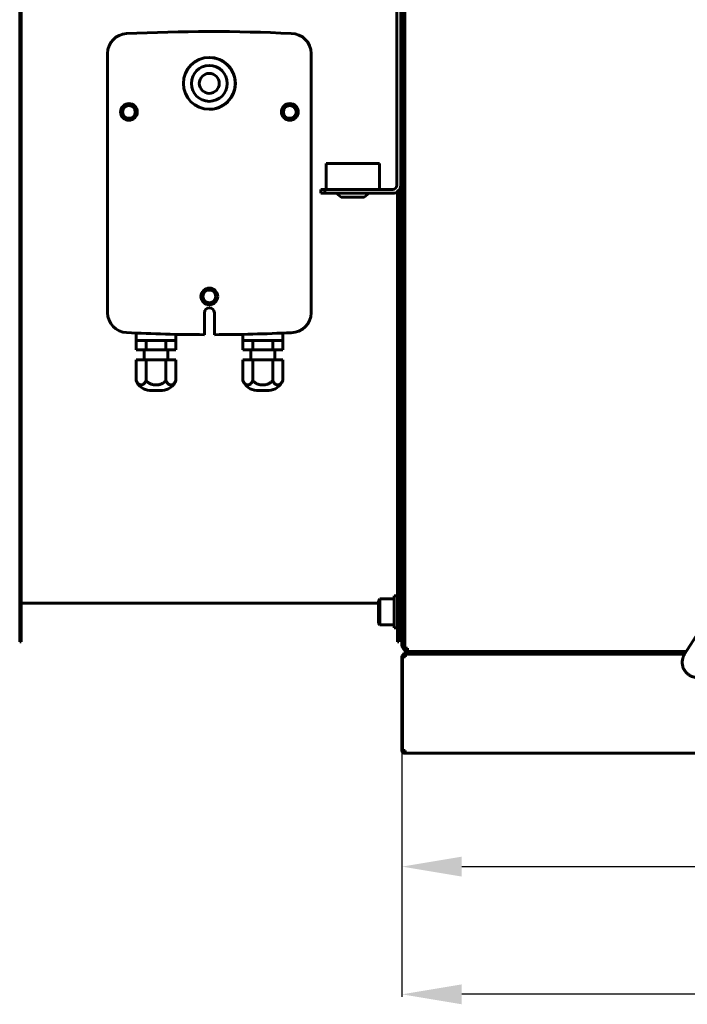
# Model space of a CAD drawing. Units: millimetres. Extents: x 1089 to 44596, y 1763 to 16001.
# Drawn here: x 24910 to 25244, y 9801 to 10295 of the extents above; entities that cross this region are included whole.
import ezdxf

# ---------------------------------------------------------------- set-up
doc = ezdxf.new("R2010")
doc.units = ezdxf.units.MM
doc.linetypes.add('K5LT_BASIC', pattern=[0])
doc.layers.add('Все виды', color=7, linetype='Continuous')
doc.layers.add('Каталог', color=7, linetype='Continuous')
doc.dimstyles.new('Универсальный', dxfattribs={"dimtxt": 40, "dimasz": 30, "dimexe": 1.25, "dimexo": 0.625, "dimgap": 10, "dimtad": 1, "dimtxsty": 'Standard', "dimcen": 2.5, "dimadec": 0, "dimazin": 0, "dimtfac": 1, "dimtmove": 0, "dimatfit": 3, "dimfxl": 1, "dimarcsym": 0})

# ---------------------------------------------------------------- blocks, each defined once
blk = doc.blocks.new('*D164')
at = {"layer": 'Defpoints', "color": 0, "transparency": 16777216}
for p in [(25101.48, 9928), (25512.48, 9928), (25512.48, 9869.86)]:
    blk.add_point(p, dxfattribs=at)
at = {"layer": 'Все виды', "color": 0, "lineweight": -2, "transparency": 16777216}
for p, q in [((25101.48, 9927.37), (25101.48, 9868.61)), ((25512.48, 9927.37), (25512.48, 9868.61)), ((25131.48, 9869.86), (25482.48, 9869.86))]:
    blk.add_line(p, q, dxfattribs=at)
at = {"layer": 'Все виды', "color": 0, "transparency": 16777216}
for points in [[(25131.48, 9874.86), (25131.48, 9864.86), (25101.48, 9869.86)], [(25482.48, 9874.86), (25482.48, 9864.86), (25512.48, 9869.86)]]:
    blk.add_solid(points, dxfattribs=at)
at = {"layer": 'Все виды', "color": 0, "transparency": 16777216, "insert": (25306.98, 9899.86), "char_height": 40, "attachment_point": 5}
blk.add_mtext('411', dxfattribs=at)
blk = doc.blocks.new('*D165')
at = {"layer": 'Defpoints', "color": 0, "transparency": 16777216}
for p in [(25101.48, 9928.7), (26612.98, 9928.7), (25101.48, 9805.82)]:
    blk.add_point(p, dxfattribs=at)
at = {"layer": 'Все виды', "color": 0, "lineweight": -2, "transparency": 16777216}
for p, q in [((25101.48, 9928.07), (25101.48, 9804.57)), ((26612.98, 9928.07), (26612.98, 9804.57)), ((26582.98, 9805.82), (25131.48, 9805.82))]:
    blk.add_line(p, q, dxfattribs=at)
at = {"layer": 'Все виды', "color": 0, "transparency": 16777216}
for points in [[(25131.48, 9810.82), (25131.48, 9800.82), (25101.48, 9805.82)], [(26582.98, 9810.82), (26582.98, 9800.82), (26612.98, 9805.82)]]:
    blk.add_solid(points, dxfattribs=at)
at = {"layer": 'Все виды', "color": 0, "transparency": 16777216, "insert": (25857.23, 9835.82), "char_height": 40, "attachment_point": 5}
blk.add_mtext('1515', dxfattribs=at)

msp = doc.modelspace()

# ---------------------------------------------------------------- linework, layer by layer
at = {"layer": 'Каталог', "linetype": 'K5LT_BASIC', "lineweight": 60}
for p, q in [((24909.98, 9982.572), (24909.98, 10542.572)), ((24910.68, 10542.572), (24910.68, 9982.572)), ((25101.48, 10262.697), (25101.48, 10541.197)), ((25102.98, 10262.697), (25102.98, 10541.197)), ((25098.86, 10211.447), (25098.86, 10300.447)), ((25100.86, 10211.447), (25100.86, 10300.447)), ((25101.48, 10285.447), (25100.86, 10285.447)), ((25101.48, 10279.447), (25100.86, 10279.447)), ((24954.014, 10147.583), (24954.014, 10277.559)), ((25056.014, 10277.571), (25056.014, 10147.571)), ((25101.48, 10273.447), (25100.86, 10273.447)), ((25101.48, 9984.197), (25101.48, 10262.697)), ((25102.98, 10262.697), (25101.48, 10262.697)), ((25102.98, 10262.697), (25101.48, 10262.697)), ((25102.98, 9984.197), (25102.98, 10262.697)), ((25101.48, 10251.947), (25100.86, 10251.947)), ((25101.48, 10245.947), (25100.86, 10245.947)), ((25101.48, 10239.947), (25100.86, 10239.947)), ((25063.46, 10222.447), (25090.26, 10222.447)), ((25063.46, 10209.447), (25063.46, 10222.447)), ((25090.26, 10209.447), (25090.26, 10222.447)), ((25060.86, 10207.447), (25060.86, 10209.447)), ((25060.86, 10209.447), (25062.86, 10209.447)), ((25062.86, 10207.447), (25060.86, 10207.447)), ((25062.86, 10209.447), (25096.86, 10209.447)), ((25062.86, 10207.447), (25062.86, 10209.447)), ((25062.86, 10207.447), (25096.86, 10207.447)), ((25071.11, 10205.447), (25068.613, 10207.447)), ((25071.11, 10205.447), (25082.61, 10205.447)), ((25082.61, 10205.447), (25085.107, 10207.447)), ((25099.28, 9982.572), (25099.28, 10208.262)), ((25099.98, 9982.572), (25099.98, 10208.944)), ((25002.514, 10136.575), (25002.514, 10147.571)), ((25007.514, 10147.571), (25007.514, 10136.575)), ((24968.264, 10137.374), (24968.264, 10133.571)), ((24988.264, 10136.738), (24988.264, 10133.571)), ((25021.764, 10136.738), (25021.764, 10133.571)), ((25041.764, 10137.374), (25041.764, 10133.571)), ((24973.264, 10133.571), (24968.264, 10133.571)), ((24968.264, 10133.571), (24968.264, 10129.012)), ((24973.264, 10133.571), (24973.264, 10129.012)), ((24983.264, 10133.571), (24973.264, 10133.571)), ((24983.264, 10133.571), (24983.264, 10129.012)), ((24988.264, 10133.571), (24983.264, 10133.571)), ((24988.264, 10133.571), (24988.264, 10129.012)), ((25026.764, 10133.571), (25021.764, 10133.571)), ((25021.764, 10133.571), (25021.764, 10129.012)), ((25026.764, 10133.571), (25026.764, 10129.012)), ((25036.764, 10133.571), (25026.764, 10133.571)), ((25041.764, 10133.571), (25036.764, 10133.571)), ((25036.764, 10133.571), (25036.764, 10129.012)), ((25041.764, 10133.571), (25041.764, 10129.012)), ((24973.264, 10129.012), (24968.264, 10129.012)), ((24972.284, 10124.012), (24972.284, 10129.012)), ((24983.264, 10129.012), (24973.264, 10129.012)), ((24988.264, 10129.012), (24983.264, 10129.012)), ((24984.244, 10124.012), (24984.244, 10129.012)), ((25021.764, 10129.012), (25026.764, 10129.012)), ((25025.784, 10124.012), (25025.784, 10129.012)), ((25026.764, 10129.012), (25036.764, 10129.012)), ((25036.764, 10129.012), (25041.764, 10129.012)), ((25037.744, 10124.012), (25037.744, 10129.012)), ((24968.264, 10124.012), (24968.264, 10113.571)), ((24968.264, 10124.012), (24973.264, 10124.012)), ((24973.264, 10124.012), (24973.264, 10113.571)), ((24973.264, 10124.012), (24983.264, 10124.012)), ((24983.264, 10124.012), (24983.264, 10113.571)), ((24983.264, 10124.012), (24988.264, 10124.012)), ((24988.264, 10124.012), (24988.264, 10113.571)), ((25021.764, 10124.012), (25021.764, 10113.571)), ((25026.764, 10124.012), (25021.764, 10124.012)), ((25026.764, 10124.012), (25026.764, 10113.571)), ((25036.764, 10124.012), (25026.764, 10124.012)), ((25036.764, 10124.012), (25036.764, 10113.571)), ((25041.764, 10124.012), (25036.764, 10124.012)), ((25041.764, 10124.012), (25041.764, 10113.571)), ((24981.32, 10108.571), (24975.208, 10108.571)), ((25028.708, 10108.571), (25034.82, 10108.571)), ((25101.396, 10032.697), (25101.396, 10040.697)), ((25101.48, 10032.697), (25101.396, 10032.697)), ((25101.396, 10025.697), (25101.396, 10032.697)), ((25101.48, 10025.697), (25101.396, 10025.697)), ((25089.68, 10003.365), (25090.387, 10004.072)), ((25089.68, 10003.365), (25089.68, 9991.779)), ((25090.387, 10004.072), (25097.68, 10004.072)), ((25090.387, 10004.072), (25090.387, 9991.072)), ((25097.68, 10005.572), (25099.28, 10005.572)), ((25097.68, 10005.572), (25097.68, 9997.572)), ((25100.38, 10005.572), (25099.98, 10005.172)), ((25101.48, 10005.572), (25100.38, 10005.572)), ((25100.38, 9989.572), (25100.38, 10005.572)), ((24910.68, 10001.872), (25089.68, 10001.872)), ((25097.68, 9997.572), (25097.68, 9989.572)), ((25089.68, 9991.779), (25090.387, 9991.072)), ((25090.387, 9991.072), (25097.68, 9991.072)), ((25097.68, 9989.572), (25099.28, 9989.572)), ((25100.38, 9989.572), (25099.98, 9989.972)), ((25101.48, 9989.572), (25100.38, 9989.572)), ((24910.68, 9982.572), (24909.98, 9982.572)), ((25099.98, 9982.572), (25099.28, 9982.572)), ((25101.48, 9981.197), (25101.48, 9984.197)), ((25102.98, 9984.197), (25102.98, 9981.197)), ((25243.091, 9976.303), (25248.73, 9985.255)), ((25102.98, 9981.197), (25101.48, 9981.197)), ((25102.98, 9979.347), (25102.98, 9981.725)), ((25102.98, 9979.347), (25104.28, 9979.347)), ((25103.98, 9978.397), (25103.98, 9979.347)), ((25104.28, 9978.397), (25103.98, 9978.397)), ((25104.28, 9979.347), (25104.28, 9978.997)), ((25104.28, 9977.697), (25104.28, 9978.997)), ((25243.969, 9977.697), (25104.28, 9977.697)), ((25147.98, 9977.697), (25104.98, 9977.697)), ((25177.18, 9977.697), (25152.18, 9977.697)), ((25191.851, 9977.697), (25192.678, 9977.423)), ((25101.48, 9974.997), (25101.48, 9927.997)), ((25101.48, 9974.997), (25101.83, 9974.997)), ((25101.83, 9974.997), (25101.83, 9927.997)), ((25101.83, 9974.997), (25103.13, 9974.997)), ((25105.48, 9976.997), (25102.48, 9976.997)), ((25102.48, 9976.997), (25102.48, 9976.297)), ((25102.48, 9976.297), (25102.78, 9976.297)), ((25102.78, 9975.597), (25102.78, 9976.297)), ((25103.122, 9976.297), (25102.78, 9976.297)), ((25103.284, 9975.597), (25102.78, 9975.597)), ((25103.122, 9976.297), (25105.48, 9976.297)), ((25103.633, 9976.297), (25104.172, 9976.297)), ((25105.48, 9976.997), (25243.528, 9976.997)), ((25105.48, 9976.297), (25243.087, 9976.297)), ((25121.478, 9977.447), (25121.478, 9976.997)), ((25131.478, 9977.447), (25131.478, 9976.997)), ((25192.678, 9977.423), (25193.504, 9977.188)), ((25193.504, 9977.188), (25194.33, 9976.997)), ((25103.13, 9927.997), (25101.83, 9927.997)), ((25102.48, 9927.397), (25102.48, 9927.997)), ((25103.13, 9927.397), (25102.48, 9927.397)), ((25102.78, 9926.697), (25103.13, 9926.697)), ((25103.13, 9927.997), (25103.13, 9926.697)), ((25103.13, 9926.697), (25510.83, 9926.697))]:
    msp.add_line(p, q, dxfattribs=at)
for centre, radius in [((25004.98, 10262.572), 13), ((25004.98, 10262.572), 9), ((25004.98, 10262.572), 5), ((24964.714, 10248.256), 4.2), ((24964.714, 10248.256), 3.2), ((25045.314, 10248.256), 4.2), ((25045.314, 10248.256), 3.2), ((25005.014, 10155.771), 4.2), ((25005.014, 10155.771), 3.2)]:
    msp.add_circle(centre, radius, dxfattribs=at)
for centre, radius, start, end in [((25005.014, 9447.881), 840.69, 87.204602, 92.829052), ((24964.014, 10277.559), 10, 92.82802, 180), ((25046.014, 10277.571), 10, 0, 90), ((25005.048, 10262.572), 13, 269.84975, 90), ((25005.048, 10262.572), 13, 90, 90.15025), ((25096.86, 10211.447), 4, 270, 0), ((25096.86, 10211.447), 2, 270, 0), ((24964.014, 10147.583), 10, 180, 267.17198), ((25005.014, 10147.571), 2.5, 0, 180), ((25046.014, 10147.571), 10, 270, 0), ((25005.014, 10977.571), 841, 267.171984, 269.829679), ((25005.014, 10977.571), 841, 270.170321, 272.794362), ((24975.686, 10116.557), 8, 201.9138, 266.57253), ((24980.842, 10116.557), 8, 273.42747, 338.0862), ((25029.186, 10116.557), 8, 201.9138, 266.57253), ((25034.342, 10116.557), 8, 273.42747, 338.0862), ((25101.396, 10045.697), 5, 270, 270.95884), ((25104.98, 9981.197), 3.5, 180, 258.46304), ((25104.28, 9979.347), 1.3, 180, 270), ((25104.28, 9979.347), 0.6, 180, 240), ((25121.728, 9977.447), 0.25, 90, 180), ((25131.228, 9977.447), 0.25, 0, 90), ((25102.78, 9974.997), 1.3, 90, 180), ((25102.78, 9974.997), 0.6, 90, 180), ((25102.78, 9927.997), 1.3, 180, 270), ((25102.78, 9927.997), 0.6, 180, 240)]:
    msp.add_arc(centre, radius, start, end, dxfattribs=at)
for points, knots in [([(24973.264, 10113.571), (24973.134, 10113.248), (24972.918, 10112.827), (24972.608, 10112.39), (24972.311, 10112.045), (24972.04, 10111.812), (24971.686, 10111.586), (24971.353, 10111.436), (24970.918, 10111.35), (24970.49, 10111.363), (24970.158, 10111.451), (24969.754, 10111.627), (24969.421, 10111.852), (24969.056, 10112.223), (24968.814, 10112.529), (24968.601, 10112.866), (24968.419, 10113.209), (24968.317, 10113.44), (24968.264, 10113.571)], [0, 0, 0, 0, 2.084628, 3.0280336, 3.8224285, 5.5407161, 5.9995966, 7.5705415, 8.9800506, 10.3963224, 11.885076, 12.3516231, 14.5610472, 15.4161807, 16.4789954, 17.4461342, 18.1523041, 19, 19, 19, 19]), ([(24983.264, 10113.571), (24983.139, 10113.416), (24982.857, 10113.104), (24982.463, 10112.759), (24982.077, 10112.477), (24981.725, 10112.252), (24981.292, 10112.023), (24980.8, 10111.81), (24980.251, 10111.626), (24979.667, 10111.486), (24979.032, 10111.39), (24978.377, 10111.35), (24977.811, 10111.368), (24977.382, 10111.41), (24977.053, 10111.457), (24976.724, 10111.52), (24976.29, 10111.625), (24975.766, 10111.792), (24975.164, 10112.053), (24974.633, 10112.351), (24974.179, 10112.669), (24973.72, 10113.056), (24973.428, 10113.367), (24973.264, 10113.571)], [0, 0, 0, 0, 0.9513286, 2.0038356, 2.497962, 3.236341, 3.9986124, 4.8347781, 5.7976652, 6.7605524, 7.7047434, 8.8619433, 9.8922624, 10.4074219, 10.9225815, 11.4809239, 12.0065796, 13.0578911, 14.103844, 15.1367341, 15.9674344, 16.7489904, 18, 18, 18, 18]), ([(24988.264, 10113.571), (24988.134, 10113.248), (24987.918, 10112.827), (24987.608, 10112.39), (24987.311, 10112.045), (24987.04, 10111.812), (24986.686, 10111.586), (24986.353, 10111.436), (24985.918, 10111.35), (24985.49, 10111.363), (24985.158, 10111.451), (24984.754, 10111.627), (24984.421, 10111.852), (24984.056, 10112.223), (24983.814, 10112.529), (24983.601, 10112.866), (24983.419, 10113.209), (24983.317, 10113.44), (24983.264, 10113.571)], [0, 0, 0, 0, 2.084628, 3.0280336, 3.8224285, 5.5407161, 5.9995966, 7.5705415, 8.9800506, 10.3963224, 11.885076, 12.3516231, 14.5610472, 15.4161807, 16.4789954, 17.4461342, 18.1523041, 19, 19, 19, 19]), ([(25021.764, 10113.571), (25021.894, 10113.248), (25022.11, 10112.827), (25022.42, 10112.39), (25022.716, 10112.045), (25022.988, 10111.812), (25023.342, 10111.586), (25023.675, 10111.436), (25024.11, 10111.35), (25024.538, 10111.363), (25024.87, 10111.451), (25025.273, 10111.627), (25025.606, 10111.852), (25025.972, 10112.223), (25026.214, 10112.529), (25026.427, 10112.866), (25026.609, 10113.209), (25026.711, 10113.44), (25026.764, 10113.571)], [0, 0, 0, 0, 2.084628, 3.0280336, 3.8224285, 5.5407161, 5.9995966, 7.5705415, 8.9800506, 10.3963224, 11.885076, 12.3516231, 14.5610472, 15.4161807, 16.4789954, 17.4461342, 18.1523041, 19, 19, 19, 19]), ([(25026.764, 10113.571), (25026.889, 10113.416), (25027.171, 10113.104), (25027.565, 10112.759), (25027.951, 10112.477), (25028.303, 10112.252), (25028.736, 10112.023), (25029.228, 10111.81), (25029.777, 10111.626), (25030.361, 10111.486), (25030.996, 10111.39), (25031.65, 10111.35), (25032.217, 10111.368), (25032.645, 10111.41), (25032.975, 10111.457), (25033.304, 10111.52), (25033.738, 10111.625), (25034.262, 10111.792), (25034.864, 10112.053), (25035.395, 10112.351), (25035.849, 10112.669), (25036.308, 10113.056), (25036.6, 10113.367), (25036.764, 10113.571)], [0, 0, 0, 0, 0.9513286, 2.0038356, 2.497962, 3.236341, 3.9986124, 4.8347781, 5.7976652, 6.7605524, 7.7047434, 8.8619433, 9.8922624, 10.4074219, 10.9225815, 11.4809239, 12.0065796, 13.0578911, 14.103844, 15.1367341, 15.9674344, 16.7489904, 18, 18, 18, 18]), ([(25036.764, 10113.571), (25036.894, 10113.248), (25037.11, 10112.827), (25037.42, 10112.39), (25037.716, 10112.045), (25037.988, 10111.812), (25038.342, 10111.586), (25038.675, 10111.436), (25039.11, 10111.35), (25039.538, 10111.363), (25039.87, 10111.451), (25040.273, 10111.627), (25040.606, 10111.852), (25040.972, 10112.223), (25041.214, 10112.529), (25041.427, 10112.866), (25041.609, 10113.209), (25041.711, 10113.44), (25041.764, 10113.571)], [0, 0, 0, 0, 2.084628, 3.0280336, 3.8224285, 5.5407161, 5.9995966, 7.5705415, 8.9800506, 10.3963224, 11.885076, 12.3516231, 14.5610472, 15.4161807, 16.4789954, 17.4461342, 18.1523041, 19, 19, 19, 19]), ([(25243.091, 9976.303), (25243.09, 9976.301), (25243.089, 9976.299), (25243.078, 9976.282), (25243.069, 9976.267), (25243.049, 9976.234), (25243.039, 9976.217), (25243.016, 9976.18), (25243.004, 9976.159), (25242.969, 9976.099), (25242.947, 9976.059), (25242.886, 9975.95), (25242.847, 9975.878), (25242.751, 9975.697), (25242.695, 9975.586), (25242.563, 9975.309), (25242.501, 9975.154), (25242.426, 9974.981), (25242.421, 9974.966), (25242.354, 9974.791), (25242.3, 9974.631), (25242.185, 9974.244), (25242.128, 9974.012), (25242.02, 9973.478), (25241.976, 9973.182), (25241.929, 9972.612), (25241.923, 9972.337), (25241.94, 9971.796), (25241.963, 9971.528), (25242.04, 9970.96), (25242.099, 9970.66), (25242.252, 9970.074), (25242.345, 9969.786), (25242.563, 9969.229), (25242.687, 9968.96), (25242.965, 9968.445), (25243.117, 9968.2), (25243.418, 9967.768), (25243.569, 9967.584), (25243.759, 9967.344), (25243.805, 9967.294), (25244.055, 9967.014), (25244.274, 9966.796), (25244.74, 9966.384), (25244.986, 9966.193), (25245.479, 9965.856), (25245.727, 9965.708), (25246.259, 9965.429), (25246.545, 9965.299), (25247.056, 9965.099), (25247.297, 9965.02), (25247.703, 9964.912), (25247.873, 9964.875), (25248.234, 9964.807), (25248.426, 9964.775), (25248.683, 9964.74), (25248.746, 9964.732), (25248.824, 9964.723), (25248.843, 9964.72), (25248.861, 9964.719)], [0, 0, 0, 0, 0.0099125, 0.0099125, 0.0891714, 0.0891714, 0.1783427, 0.1783427, 0.2845475, 0.2845475, 0.4878034, 0.4878034, 0.8460574, 0.8460574, 1.4086637, 1.4086637, 2.1688999, 2.1688999, 2.2451946, 2.2451946, 3.028126, 3.028126, 4.0829707, 4.0829707, 5.3962921, 5.3962921, 6.6269842, 6.6269842, 7.8210546, 7.8210546, 9.1792559, 9.1792559, 10.5288624, 10.5288624, 11.842501, 11.842501, 13.1229994, 13.1229994, 14.1886349, 14.1886349, 14.4901666, 14.4901666, 15.8620863, 15.8620863, 17.2490081, 17.2490081, 18.527805, 18.527805, 19.8890091, 19.8890091, 20.9960167, 20.9960167, 21.8464026, 21.8464026, 22.6538621, 22.6538621, 22.9117391, 22.9117391, 23, 23, 23, 23])]:
    msp.add_open_spline(points, degree=3, knots=knots, dxfattribs=at)
msp.add_open_spline([(25103.13, 9974.997), (25103.142, 9975.046), (25103.166, 9975.143), (25103.202, 9975.287), (25103.238, 9975.427), (25103.274, 9975.562), (25103.31, 9975.69), (25103.345, 9975.809), (25103.381, 9975.918), (25103.417, 9976.015), (25103.453, 9976.1), (25103.489, 9976.171), (25103.525, 9976.227), (25103.561, 9976.267), (25103.597, 9976.291), (25103.621, 9976.297), (25103.633, 9976.297)], degree=3, dxfattribs=at)

# ---------------------------------------------------------------- dimensions: what is measured, and where the dimension line sits
at = {"layer": 'Все виды', "color": 1}
dim = msp.add_linear_dim(base=(25101.48, 9805.817), p1=(26612.98, 9928.697), p2=(25101.48, 9928.697), text='1515', dimstyle='Универсальный', dxfattribs=at)
dim.commit()
dim.dimension.update_dxf_attribs({"geometry": '*D165', "text_midpoint": (25857.23, 9805.817), "dimtype": 160})
dim = msp.add_linear_dim(base=(25512.48, 9869.862), p1=(25101.48, 9927.997), p2=(25512.48, 9927.997), dimstyle='Универсальный', dxfattribs=at)
dim.commit()
dim.dimension.update_dxf_attribs({"geometry": '*D164', "text_midpoint": (25306.98, 9899.862)})

doc.saveas('drawing.dxf')
